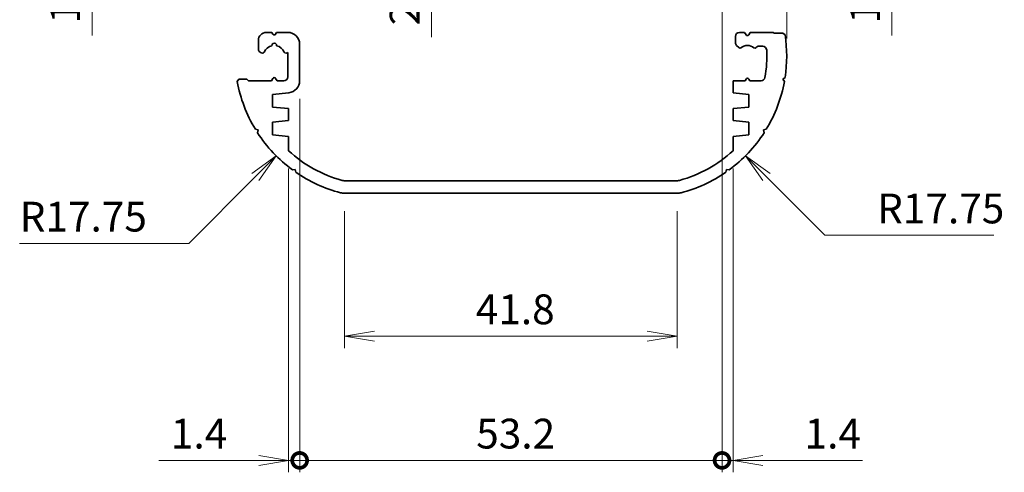
# Model space of a CAD drawing. Units: millimetres. Extents: x 14 to 2000, y 8 to 430.
# Drawn here: x 1159 to 1283, y 176 to 233 of the extents above; entities that cross this region are included whole.
import ezdxf

# ---------------------------------------------------------------- set-up
doc = ezdxf.new("R2010")
doc.units = ezdxf.units.MM
doc.layers.get('Defpoints').update_dxf_attribs({"lineweight": 25})
for name, color, linetype, lineweight in [('Dimension (ISO)', 7, 'Continuous', 18), ('Dimension (ISO) @ 1', 7, 'Continuous', 18), ('Visible (ISO)', 7, 'Continuous', 35)]:
    doc.layers.add(name, color=color, linetype=linetype, lineweight=lineweight)
doc.styles.add('Note Text (TK)', font='MS PGothic.ttf')
doc.dimstyles.new('Default - Method 1b (TK)', dxfattribs={"dimtxt": 2.5, "dimasz": 2.5, "dimexe": 1, "dimexo": 1.5, "dimgap": 1, "dimtad": 1, "dimrnd": 1e-08, "dimdsep": 46, "dimtxsty": 'Note Text (TK)', "dimblk": 'OPEN', "dimcen": 0.09, "dimdle": 5, "dimclrd": 100, "dimclre": 100, "dimclrt": 7, "dimadec": 1, "dimazin": 1, "dimtfac": 1, "dimtmove": 0, "dimatfit": 3, "dimldrblk": 'OPEN', "dimfxl": 1, "dimtolj": 1, "dimlwd": -1, "dimlwe": -1, "dimarcsym": 0})

# ---------------------------------------------------------------- blocks, each defined once
blk = doc.blocks.new('_DotSmall')
at = {"color": 0, "linetype": 'ByBlock', "const_width": 0.5}
blk.add_lwpolyline([(-0.0625, 0, 1), (0.0625, 0, 1)], format="xyb", close=True, dxfattribs=at)
blk = doc.blocks.new('_Open')
at = {"color": 0, "linetype": 'ByBlock', "lineweight": -2}
for p, q in [((-1, 0.167), (0, 0)), ((-1, -0.167), (0, 0)), ((0, 0), (-1, 0))]:
    blk.add_line(p, q, dxfattribs=at)
blk = doc.blocks.new('*D39')
at = {"layer": 'Defpoints', "color": 0}
for p in [(1193.09, 248.87), (1211.09, 248.87), (1193.09, 246.87)]:
    blk.add_point(p, dxfattribs=at)
at = {"layer": 'Dimension (ISO)', "color": 100}
for p, q in [((1211.09, 248.87), (1211.09, 256.37)), ((1195.34, 248.87), (1212.59, 248.87)), ((1211.09, 248.87), (1211.09, 246.87)), ((1195.34, 246.87), (1212.59, 246.87)), ((1211.09, 243.12), (1211.09, 230.66))]:
    blk.add_line(p, q, dxfattribs=at)
at = {"layer": 'Dimension (ISO)', "color": 100, "xscale": 3.75, "yscale": 3.75, "zscale": 3.75}
for name, p, rotation in [('_DotSmall', (1211.09, 248.87), 270), ('_Open', (1211.09, 246.87), 90)]:
    blk.add_blockref(name, p, dxfattribs=dict(at, rotation=rotation))
at = {"layer": 'Dimension (ISO)', "color": 7, "insert": (1207.71, 232.16), "char_height": 3.75, "attachment_point": 4, "rotation": 90, "style": 'Note Text (TK)'}
blk.add_mtext('\\A1;2', dxfattribs=at)
blk = doc.blocks.new('*D49')
at = {"layer": 'Defpoints', "color": 0}
for p in [(1168.34, 248.67), (1191.09, 248.67), (1191.09, 247.07)]:
    blk.add_point(p, dxfattribs=at)
at = {"layer": 'Dimension (ISO)', "color": 100}
for p, q in [((1168.34, 248.67), (1168.34, 256.17)), ((1188.84, 248.67), (1166.84, 248.67)), ((1168.34, 248.67), (1168.34, 247.07)), ((1188.84, 247.07), (1166.84, 247.07)), ((1168.34, 243.32), (1168.34, 230.88))]:
    blk.add_line(p, q, dxfattribs=at)
at = {"layer": 'Dimension (ISO)', "color": 100, "xscale": 3.75, "yscale": 3.75, "zscale": 3.75}
for name, p, rotation in [('_DotSmall', (1168.34, 248.67), 270), ('_Open', (1168.34, 247.07), 90)]:
    blk.add_blockref(name, p, dxfattribs=dict(at, rotation=rotation))
at = {"layer": 'Dimension (ISO)', "color": 7, "insert": (1164.96, 232.38), "char_height": 3.75, "attachment_point": 4, "rotation": 90, "style": 'Note Text (TK)'}
blk.add_mtext('\\A1;1.6', dxfattribs=at)
blk = doc.blocks.new('*D52')
at = {"layer": 'Defpoints', "color": 0}
for p in [(1251.09, 248.67), (1269.09, 248.67), (1251.09, 247.07)]:
    blk.add_point(p, dxfattribs=at)
at = {"layer": 'Dimension (ISO)', "color": 100}
for p, q in [((1269.09, 248.67), (1269.09, 256.17)), ((1253.34, 248.67), (1270.59, 248.67)), ((1269.09, 248.67), (1269.09, 247.07)), ((1253.34, 247.07), (1270.59, 247.07)), ((1269.09, 243.32), (1269.09, 230.88))]:
    blk.add_line(p, q, dxfattribs=at)
at = {"layer": 'Dimension (ISO)', "color": 100, "xscale": 3.75, "yscale": 3.75, "zscale": 3.75}
for name, p, rotation in [('_DotSmall', (1269.09, 248.67), 270), ('_Open', (1269.09, 247.07), 90)]:
    blk.add_blockref(name, p, dxfattribs=dict(at, rotation=rotation))
at = {"layer": 'Dimension (ISO)', "color": 7, "insert": (1265.71, 232.38), "char_height": 3.75, "attachment_point": 4, "rotation": 90, "style": 'Note Text (TK)'}
blk.add_mtext('\\A1;1.6', dxfattribs=at)
blk = doc.blocks.new('*D56')
at = {"layer": 'Defpoints', "color": 0}
for p in [(1255.84, 302.27), (1186.34, 242.27), (1255.84, 228.27)]:
    blk.add_point(p, dxfattribs=at)
at = {"layer": 'Dimension (ISO)', "color": 100}
for p, q in [((1186.34, 244.52), (1186.34, 303.77)), ((1255.84, 230.52), (1255.84, 303.77)), ((1190.09, 302.27), (1252.09, 302.27))]:
    blk.add_line(p, q, dxfattribs=at)
at = {"layer": 'Dimension (ISO)', "color": 100, "xscale": 3.75, "yscale": 3.75, "zscale": 3.75, "rotation": 180}
blk.add_blockref('_Open', (1186.34, 302.27), dxfattribs=at)
at = {"layer": 'Dimension (ISO)', "color": 100, "xscale": 3.75, "yscale": 3.75, "zscale": 3.75}
blk.add_blockref('_Open', (1255.84, 302.27), dxfattribs=at)
at = {"layer": 'Dimension (ISO)', "color": 7, "insert": (1216.73, 305.65), "char_height": 3.75, "attachment_point": 4, "style": 'Note Text (TK)'}
blk.add_mtext('\\A1;69.5', dxfattribs=at)
blk = doc.blocks.new('*D57')
at = {"layer": 'Defpoints', "color": 0}
for p in [(1204.09, 228.27), (1191.54, 215.72)]:
    blk.add_point(p, dxfattribs=at)
at = {"layer": 'Dimension (ISO)', "color": 100}
for p, q in [((1180.51, 204.7), (1188.88, 213.07)), ((1159.22, 204.7), (1180.51, 204.7))]:
    blk.add_line(p, q, dxfattribs=at)
at = {"layer": 'Dimension (ISO)', "color": 100, "xscale": 3.75, "yscale": 3.75, "zscale": 3.75, "rotation": 44.99999999999064}
blk.add_blockref('_Open', (1191.54, 215.72), dxfattribs=at)
at = {"layer": 'Dimension (ISO)', "color": 7, "insert": (1159.22, 208.07), "char_height": 3.75, "attachment_point": 4, "style": 'Note Text (TK)'}
blk.add_mtext('\\A1;R17.75', dxfattribs=at)
blk = doc.blocks.new('*D58')
at = {"layer": 'Defpoints', "color": 0}
for p in [(1238.09, 228.27), (1250.64, 215.72)]:
    blk.add_point(p, dxfattribs=at)
at = {"layer": 'Dimension (ISO)', "color": 100}
for p, q in [((1260.63, 205.73), (1253.29, 213.07)), ((1281.92, 205.73), (1260.63, 205.73))]:
    blk.add_line(p, q, dxfattribs=at)
at = {"layer": 'Dimension (ISO)', "color": 100, "xscale": 3.75, "yscale": 3.75, "zscale": 3.75, "rotation": 135.000000000008}
blk.add_blockref('_Open', (1250.64, 215.72), dxfattribs=at)
at = {"layer": 'Dimension (ISO)', "color": 7, "insert": (1267.22, 209.1), "char_height": 3.75, "attachment_point": 4, "style": 'Note Text (TK)'}
blk.add_mtext('\\A1;R17.75', dxfattribs=at)
blk = doc.blocks.new('*D59')
at = {"layer": 'Defpoints', "color": 0}
for p in [(1200.15, 211.02), (1242.02, 211.02), (1200.15, 193.02)]:
    blk.add_point(p, dxfattribs=at)
at = {"layer": 'Dimension (ISO)', "color": 100}
for p, q in [((1200.15, 208.77), (1200.15, 191.52)), ((1242.02, 208.77), (1242.02, 191.52)), ((1238.27, 193.02), (1203.9, 193.02))]:
    blk.add_line(p, q, dxfattribs=at)
at = {"layer": 'Dimension (ISO)', "color": 100, "xscale": 3.75, "yscale": 3.75, "zscale": 3.75, "rotation": 180}
blk.add_blockref('_Open', (1200.15, 193.02), dxfattribs=at)
at = {"layer": 'Dimension (ISO)', "color": 100, "xscale": 3.75, "yscale": 3.75, "zscale": 3.75}
blk.add_blockref('_Open', (1242.02, 193.02), dxfattribs=at)
at = {"layer": 'Dimension (ISO)', "color": 7, "insert": (1216.67, 196.4), "char_height": 3.75, "attachment_point": 4, "style": 'Note Text (TK)'}
blk.add_mtext('\\A1;41.8', dxfattribs=at)
blk = doc.blocks.new('*D60')
at = {"layer": 'Defpoints', "color": 0}
for p in [(1194.49, 225.17), (1193.09, 216.38), (1194.49, 177.38)]:
    blk.add_point(p, dxfattribs=at)
at = {"layer": 'Dimension (ISO)', "color": 100}
for p, q in [((1194.49, 222.92), (1194.49, 175.88)), ((1193.09, 214.13), (1193.09, 175.88)), ((1189.34, 177.38), (1176.77, 177.38)), ((1194.49, 177.38), (1193.09, 177.38)), ((1194.49, 177.38), (1201.99, 177.38))]:
    blk.add_line(p, q, dxfattribs=at)
at = {"layer": 'Dimension (ISO)', "color": 100, "xscale": 3.75, "yscale": 3.75, "zscale": 3.75}
blk.add_blockref('_Open', (1193.09, 177.38), dxfattribs=at)
at = {"layer": 'Dimension (ISO)', "color": 100, "xscale": 3.75, "yscale": 3.75, "zscale": 3.75, "rotation": 180}
blk.add_blockref('_DotSmall', (1194.49, 177.38), dxfattribs=at)
at = {"layer": 'Dimension (ISO)', "color": 7, "insert": (1178.27, 180.75), "char_height": 3.75, "attachment_point": 4, "style": 'Note Text (TK)'}
blk.add_mtext('\\A1;1.4', dxfattribs=at)
blk = doc.blocks.new('*D61')
at = {"layer": 'Defpoints', "color": 0}
for p in [(1247.69, 240.77), (1194.49, 225.17), (1247.69, 177.38)]:
    blk.add_point(p, dxfattribs=at)
at = {"layer": 'Dimension (ISO)', "color": 100}
for p, q in [((1247.69, 238.52), (1247.69, 175.88)), ((1194.49, 222.92), (1194.49, 175.88)), ((1194.49, 177.38), (1247.69, 177.38))]:
    blk.add_line(p, q, dxfattribs=at)
at = {"layer": 'Dimension (ISO)', "color": 100, "xscale": 3.75, "yscale": 3.75, "zscale": 3.75, "rotation": 180}
blk.add_blockref('_DotSmall', (1194.49, 177.38), dxfattribs=at)
at = {"layer": 'Dimension (ISO)', "color": 100, "xscale": 3.75, "yscale": 3.75, "zscale": 3.75}
blk.add_blockref('_DotSmall', (1247.69, 177.38), dxfattribs=at)
at = {"layer": 'Dimension (ISO)', "color": 7, "insert": (1216.73, 180.75), "char_height": 3.75, "attachment_point": 4, "style": 'Note Text (TK)'}
blk.add_mtext('\\A1;53.2', dxfattribs=at)
blk = doc.blocks.new('*D62')
at = {"layer": 'Defpoints', "color": 0}
for p in [(1247.69, 240.77), (1249.09, 216.38), (1249.09, 177.38)]:
    blk.add_point(p, dxfattribs=at)
at = {"layer": 'Dimension (ISO)', "color": 100}
for p, q in [((1247.69, 238.52), (1247.69, 175.88)), ((1249.09, 214.13), (1249.09, 175.88)), ((1247.69, 177.38), (1243.94, 177.38)), ((1247.69, 177.38), (1249.09, 177.38)), ((1252.84, 177.38), (1265.4, 177.38))]:
    blk.add_line(p, q, dxfattribs=at)
at = {"layer": 'Dimension (ISO)', "color": 100, "xscale": 3.75, "yscale": 3.75, "zscale": 3.75}
blk.add_blockref('_DotSmall', (1247.69, 177.38), dxfattribs=at)
at = {"layer": 'Dimension (ISO)', "color": 100, "xscale": 3.75, "yscale": 3.75, "zscale": 3.75, "rotation": 180}
blk.add_blockref('_Open', (1249.09, 177.38), dxfattribs=at)
at = {"layer": 'Dimension (ISO)', "color": 7, "insert": (1258.09, 180.75), "char_height": 3.75, "attachment_point": 4, "style": 'Note Text (TK)'}
blk.add_mtext('\\A1;1.4', dxfattribs=at)

msp = doc.modelspace()

# ---------------------------------------------------------------- linework, layer by layer
at = {"layer": 'Visible (ISO)'}
for p, q in [((1190.2867, 231.2723), (1190.9867, 231.2723)), ((1190.9867, 231.2723), (1191.1135, 231.0527)), ((1191.4599, 231.0527), (1191.5867, 231.2723)), ((1191.5867, 231.2723), (1192.9867, 231.2723)), ((1249.3867, 229.9794), (1249.3867, 230.7723)), ((1249.8867, 231.2723), (1250.5367, 231.2723)), ((1250.5367, 231.2723), (1250.7135, 230.9661)), ((1251.0599, 230.9661), (1251.2367, 231.2723)), ((1251.2367, 231.2723), (1254.1447, 231.2723)), ((1254.1447, 231.2723), (1254.2447, 231.1723)), ((1254.2447, 231.1723), (1255.3447, 231.1723)), ((1255.3447, 231.1723), (1255.6307, 230.9686)), ((1189.2867, 229.1919), (1189.2867, 230.2723)), ((1194.4867, 229.7723), (1194.4867, 225.1698)), ((1249.7998, 229.3592), (1249.5331, 229.6259)), ((1252.0781, 229.4637), (1251.9735, 229.3592)), ((1252.8176, 229.5223), (1252.2195, 229.5223)), ((1189.802, 228.6701), (1189.6573, 228.7089)), ((1192.9867, 228.7278), (1192.7713, 228.6701)), ((1192.9867, 225.6723), (1192.9867, 228.7278)), ((1186.6249, 225.0863), (1186.8286, 225.3723)), ((1186.8286, 225.3723), (1187.8286, 225.3723)), ((1187.8286, 225.3723), (1188.0286, 225.1723)), ((1188.0286, 225.1723), (1190.9367, 225.1723)), ((1190.9367, 225.1723), (1191.1135, 225.4785)), ((1191.4599, 225.4785), (1191.6367, 225.1723)), ((1191.6367, 225.1723), (1192.4867, 225.1723)), ((1249.0867, 225.1723), (1250.5867, 225.1723)), ((1249.0867, 223.6723), (1249.0867, 225.1723)), ((1250.5867, 225.1723), (1250.7135, 225.3919)), ((1251.0599, 225.3919), (1251.1867, 225.1723)), ((1251.1867, 225.1723), (1252.6057, 225.1723)), ((1255.6307, 225.576), (1255.3447, 225.3723)), ((1255.3447, 225.3723), (1255.5484, 225.0863)), ((1193.1359, 223.6772), (1191.0867, 223.4723)), ((1191.0867, 223.4723), (1191.0867, 221.8723)), ((1251.0867, 223.4723), (1249.0867, 223.6723)), ((1251.0867, 221.8723), (1251.0867, 223.4723)), ((1191.0867, 221.8723), (1193.0867, 221.6723)), ((1193.0867, 221.6723), (1193.0867, 220.1723)), ((1249.0867, 221.6723), (1251.0867, 221.8723)), ((1249.0867, 220.1723), (1249.0867, 221.6723)), ((1193.0867, 220.1723), (1191.0867, 219.9723)), ((1191.0867, 219.9723), (1191.0867, 218.3723)), ((1251.0867, 219.9723), (1249.0867, 220.1723)), ((1251.0867, 218.3723), (1251.0867, 219.9723)), ((1189.2521, 218.9887), (1188.91, 219.0674)), ((1189.1734, 218.6465), (1189.2521, 218.9887)), ((1191.0867, 218.3723), (1193.0867, 218.1723)), ((1249.0867, 218.1723), (1251.0867, 218.3723)), ((1253.2634, 219.0674), (1252.9212, 218.9887)), ((1252.9212, 218.9887), (1253, 218.6465)), ((1193.0867, 218.1723), (1193.0867, 216.3794)), ((1249.0867, 216.3794), (1249.0867, 218.1723)), ((1193.934, 214.0184), (1193.5878, 213.9602)), ((1193.9922, 213.6722), (1193.934, 214.0184)), ((1248.2393, 214.0184), (1248.1812, 213.6722)), ((1248.5856, 213.9602), (1248.2393, 214.0184)), ((1200.3517, 212.5723), (1241.8216, 212.5723)), ((1242.0237, 211.0223), (1200.1497, 211.0223))]:
    msp.add_line(p, q, dxfattribs=at)
for centre, radius, start, end in [((1190.2867, 230.2723), 1, 90, 180), ((1191.2867, 231.1527), 0.2, 210, 330), ((1192.9867, 229.7723), 1.5, 0, 90), ((1249.8867, 230.7723), 0.5, 90, 180), ((1250.8867, 231.0661), 0.2, 210, 330), ((1238.0867, 228.2723), 17.75, 351.262673, 8.737327), ((1191.2867, 228.2723), 1.35, 102.75874, 157.586326), ((1191.2867, 229.6223), 0.3, 353.62063, 186.37937), ((1191.2867, 228.2723), 1.35, 22.413674, 77.24126), ((1249.8867, 229.9794), 0.5, 180, 225), ((1250.8867, 228.2723), 1.35, 52.413674, 127.586326), ((1252.2195, 229.3223), 0.2, 90, 135), ((1252.8176, 229.0223), 0.5, 2.914602, 90), ((1189.7867, 229.1919), 0.5, 180, 255), ((1189.8538, 228.8633), 0.2, 255, 337.586326), ((1192.7196, 228.8633), 0.2, 202.413674, 285), ((1249.9412, 229.5006), 0.2, 225, 307.586326), ((1251.8321, 229.5006), 0.2, 232.413674, 315), ((1238.0867, 228.2723), 15.25, 349.847358, 2.914602), ((1204.0867, 228.2723), 17.75, 190.340136, 211.237327), ((1191.2867, 225.3785), 0.2, 30, 150), ((1192.4867, 225.6723), 0.5, 270, 0), ((1192.9867, 225.1698), 1.5, 275.710593, 0), ((1250.8867, 225.2919), 0.2, 30, 150), ((1252.6057, 225.6723), 0.5, 270, 349.847358), ((1238.0867, 228.2723), 17.75, 328.762673, 349.659864), ((1204.0867, 228.2723), 17.75, 212.840136, 233.737327), ((1238.0867, 228.2723), 17.75, 306.262673, 327.159864), ((1204.0867, 228.2723), 16.2, 227.233488, 254.750307), ((1238.0867, 228.2723), 16.2, 285.249693, 312.766512), ((1204.0867, 228.2723), 17.75, 235.340136, 255.524352), ((1238.0867, 228.2723), 17.75, 284.475648, 304.659864), ((1200.3517, 214.5723), 2, 254.750307, 270), ((1241.8216, 214.5723), 2, 270, 285.249693), ((1200.1497, 213.0223), 2, 255.524352, 270), ((1242.0237, 213.0223), 2, 270, 284.475648)]:
    msp.add_arc(centre, radius, start, end, dxfattribs=at)

# ---------------------------------------------------------------- dimensions: what is measured, and where the dimension line sits
at = {"layer": 'Dimension (ISO) @ 1', "color": 100}
for base, p1, p2, angle, override, picture, middle in [((1255.8367, 302.2723), (1186.3367, 242.2723), (1255.8367, 228.2723), 180, {"dimscale": 1, "dimtxt": 3.75, "dimasz": 3.75, "dimexe": 1.5, "dimexo": 2.25, "dimgap": 1.5, "dimdec": 2, "dimcen": 0.135, "dimtol": 0, "dimlim": 0, "dimtp": 0, "dimtm": 0, "dimtdec": 2, "dimtix": 0, "dimtofl": 0, "dimtmove": 0, "dimatfit": 1}, '*D56', (1221.0867, 302.2723)), ((1168.3367, 248.6723), (1191.0867, 247.0723), (1191.0867, 248.6723), 90, {"dimscale": 1, "dimtxt": 3.75, "dimasz": 3.75, "dimexe": 1.5, "dimexo": 2.25, "dimgap": 1.5, "dimdec": 2, "dimblk1": 'Open', "dimblk2": 'DotSmall', "dimsah": 1, "dimcen": 0.135, "dimdle": 0, "dimtol": 0, "dimlim": 0, "dimtp": 0, "dimtm": 0, "dimtdec": 2, "dimtix": 0, "dimtofl": 1, "dimtmove": 0, "dimatfit": 1}, '*D49', (1168.3367, 235.2278)), ((1211.0867, 248.8723), (1193.0867, 246.8723), (1193.0867, 248.8723), 90, {"dimscale": 1, "dimtxt": 3.75, "dimasz": 3.75, "dimexe": 1.5, "dimexo": 2.25, "dimgap": 1.5, "dimdec": 2, "dimblk1": 'Open', "dimblk2": 'DotSmall', "dimsah": 1, "dimcen": 0.135, "dimdle": 0, "dimtol": 0, "dimlim": 0, "dimtp": 0, "dimtm": 0, "dimtdec": 2, "dimtix": 0, "dimtofl": 1, "dimtmove": 0, "dimatfit": 1}, '*D39', (1211.0867, 233.2497)), ((1269.0867, 248.6723), (1251.0867, 247.0723), (1251.0867, 248.6723), 90, {"dimscale": 1, "dimtxt": 3.75, "dimasz": 3.75, "dimexe": 1.5, "dimexo": 2.25, "dimgap": 1.5, "dimdec": 2, "dimblk1": 'Open', "dimblk2": 'DotSmall', "dimsah": 1, "dimcen": 0.135, "dimdle": 0, "dimtol": 0, "dimlim": 0, "dimtp": 0, "dimtm": 0, "dimtdec": 2, "dimtix": 0, "dimtofl": 1, "dimtmove": 0, "dimatfit": 1}, '*D52', (1269.0867, 235.2278)), ((1247.6867, 177.3794), (1194.4867, 225.1698), (1247.6867, 240.7723), 180, {"dimscale": 1, "dimtxt": 3.75, "dimasz": 3.75, "dimexe": 1.5, "dimexo": 2.25, "dimgap": 1.5, "dimdec": 2, "dimblk1": 'DotSmall', "dimblk2": 'DotSmall', "dimsah": 1, "dimcen": 0.135, "dimdle": 0, "dimtol": 0, "dimlim": 0, "dimtp": 0, "dimtm": 0, "dimtdec": 2, "dimtix": 0, "dimtofl": 0, "dimtmove": 0, "dimatfit": 1}, '*D61', (1221.1017, 177.3794)), ((1249.0867, 177.3794), (1247.6867, 240.7723), (1249.0867, 216.3794), 180, {"dimscale": 1, "dimtxt": 3.75, "dimasz": 3.75, "dimexe": 1.5, "dimexo": 2.25, "dimgap": 1.5, "dimdec": 2, "dimblk1": 'DotSmall', "dimblk2": 'Open', "dimsah": 1, "dimcen": 0.135, "dimdle": 0, "dimtol": 0, "dimlim": 0, "dimtp": 0, "dimtm": 0, "dimtdec": 2, "dimtix": 0, "dimtofl": 1, "dimtmove": 0, "dimatfit": 1}, '*D62', (1260.9951, 177.3794)), ((1194.4867, 177.3794), (1193.0867, 216.3794), (1194.4867, 225.1698), 180, {"dimscale": 1, "dimtxt": 3.75, "dimasz": 3.75, "dimexe": 1.5, "dimexo": 2.25, "dimgap": 1.5, "dimdec": 2, "dimblk1": 'Open', "dimblk2": 'DotSmall', "dimsah": 1, "dimcen": 0.135, "dimdle": 0, "dimtol": 0, "dimlim": 0, "dimtp": 0, "dimtm": 0, "dimtdec": 2, "dimtix": 0, "dimtofl": 1, "dimtmove": 0, "dimatfit": 1}, '*D60', (1181.1783, 177.3794)), ((1200.1497, 193.0223), (1242.0237, 211.0223), (1200.1497, 211.0223), 180, {"dimscale": 1, "dimtxt": 3.75, "dimasz": 3.75, "dimexe": 1.5, "dimexo": 2.25, "dimgap": 1.5, "dimdec": 2, "dimlfac": 0.998233, "dimcen": 0.135, "dimtol": 0, "dimlim": 0, "dimtp": 0, "dimtm": 0, "dimtdec": 2, "dimtix": 0, "dimtofl": 0, "dimtmove": 0, "dimatfit": 1}, '*D59', (1221.0867, 193.0223))]:
    dim = msp.add_linear_dim(base=base, p1=p1, p2=p2, angle=angle, dimstyle='Default - Method 1b (TK)', override=override, dxfattribs=at)
    dim.commit()
    dim.dimension.update_dxf_attribs({"geometry": picture, "text_midpoint": middle, "dimtype": 128})
for center, mpoint, picture, middle in [((1204.0867, 228.2723), (1191.5355, 215.7212), '*D57', (1166.5747, 204.6989)), ((1238.0867, 228.2723), (1250.6378, 215.7212), '*D58', (1274.5695, 205.7281))]:
    dim = msp.add_radius_dim(center=center, mpoint=mpoint, dimstyle='Default - Method 1b (TK)', override={"dimscale": 1, "dimtxt": 3.75, "dimasz": 3.75, "dimexe": 1.5, "dimexo": 2.25, "dimgap": 1.5, "dimtih": 1, "dimtoh": 1, "dimdec": 2, "dimlfac": 1, "dimcen": 0, "dimtol": 0, "dimlim": 0, "dimtp": 0, "dimtm": 0, "dimtdec": 2, "dimtix": 0, "dimtofl": 0, "dimtmove": 0, "dimatfit": 3}, dxfattribs=at)
    dim.commit()
    dim.dimension.update_dxf_attribs({"geometry": picture, "text_midpoint": middle, "dimtype": 132})

doc.saveas('drawing.dxf')
